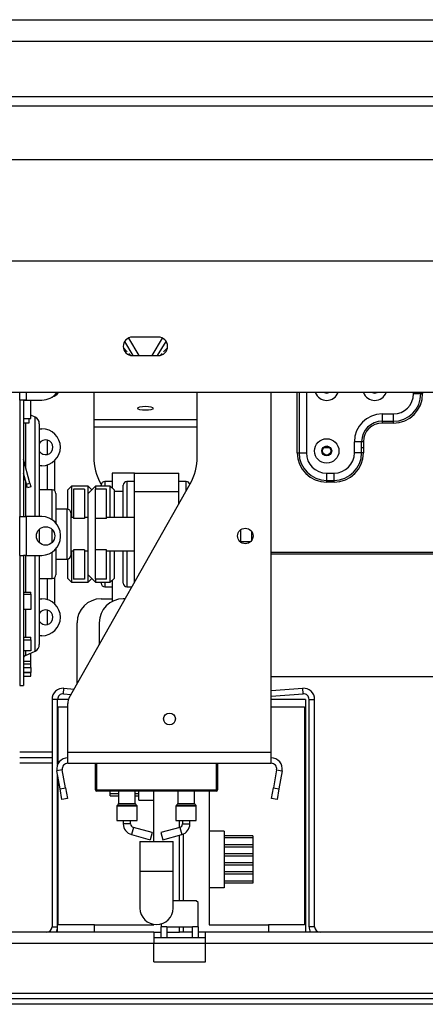
# Model space of a CAD drawing. Units: millimetres. Extents: x 120 to 4502, y 39 to 3636.
# Drawn here: x 1333 to 1443, y 1825 to 2091 of the extents above; entities that cross this region are included whole.
import ezdxf

# ---------------------------------------------------------------- set-up
doc = ezdxf.new("R2010")
doc.units = ezdxf.units.MM
doc.header["$LTSCALE"] = 18

msp = doc.modelspace()

# ---------------------------------------------------------------- linework, layer by layer
at = {"color": 7, "linetype": 'Continuous', "lineweight": 25}
for p, q in [((848.3, 2091.29), (1886.3, 2091.29)), ((1909.3, 2085.42), (825.3, 2085.42)), ((1909.3, 2070.42), (825.3, 2070.42)), ((1913.3, 2067.92), (821.3, 2067.92)), ((1909.3, 2067.92), (825.3, 2067.92)), ((1927.8, 2053.42), (806.8, 2053.42)), ((1955.3, 2025.92), (779.3, 2025.92)), ((1370.8, 2005.42), (1363.8, 2005.42)), ((1362.39, 2001.42), (1361.33, 2002.5)), ((1363.31, 2000.46), (1362.8, 2000.99)), ((1371.8, 2000.99), (1371.29, 2000.46)), ((1373.26, 2002.5), (1372.2, 2001.42)), ((1363.8, 2000.42), (1370.8, 2000.42)), ((1990.8, 1990.42), (743.8, 1990.42)), ((1333.3, 1988.37), (1333.3, 1990.42)), ((1353.3, 1990.42), (1353.3, 1973.06)), ((1381.3, 1973.06), (1381.3, 1990.42)), ((1401.3, 1893.12), (1401.3, 1990.42)), ((1439.8, 1990.12), (1441.76, 1990.12)), ((1441.76, 1990.12), (1441.76, 1990.42)), ((1441.76, 1990.12), (1442.25, 1990.12)), ((1442.25, 1990.42), (1442.25, 1990.12)), ((1333.3, 1988.37), (1333.3, 1956.87)), ((1334.3, 1988.37), (1333.3, 1988.37)), ((1335.1, 1988.37), (1334.3, 1988.37)), ((1334.3, 1988.37), (1334.3, 1956.87)), ((1336.3, 1988.27), (1334.3, 1988.27)), ((1335.1, 1988.37), (1339.3, 1988.37)), ((1335.8, 1988.27), (1335.8, 1988.37)), ((1336.3, 1983.37), (1336.3, 1988.27)), ((1431.3, 1984.62), (1431.3, 1982.66)), ((1431.3, 1984.62), (1434.3, 1984.62)), ((1434.3, 1984.62), (1434.3, 1982.66)), ((1334.3, 1983.37), (1336.3, 1983.37)), ((1335.8, 1982.12), (1334.3, 1982.12)), ((1335.8, 1983.37), (1335.8, 1982.12)), ((1337.44, 1983.79), (1336.3, 1984.32)), ((1338.6, 1981.98), (1338.6, 1956.83)), ((1381.3, 1983), (1353.3, 1983)), ((1431.3, 1982.66), (1434.3, 1982.66)), ((1431.3, 1982.66), (1431.3, 1982.17)), ((1434.3, 1982.17), (1431.3, 1982.17)), ((1434.3, 1982.66), (1434.3, 1982.17)), ((1338.6, 1980.62), (1339.3, 1980.62)), ((1381.3, 1981.07), (1353.3, 1981.07)), ((1425.76, 1977.12), (1423.8, 1977.12)), ((1423.8, 1974.12), (1423.8, 1977.12)), ((1425.76, 1974.12), (1425.76, 1977.12)), ((1426.25, 1977.12), (1425.76, 1977.12)), ((1426.25, 1977.12), (1426.25, 1974.12)), ((1408.35, 1974.12), (1408.84, 1974.12)), ((1408.84, 1974.12), (1410.8, 1974.12)), ((1415.6, 1975.51), (1417, 1975.51)), ((1425.76, 1974.12), (1423.8, 1974.12)), ((1425.76, 1975.51), (1426.25, 1975.51)), ((1426.25, 1974.12), (1425.76, 1974.12)), ((1334.32, 1972.41), (1334.3, 1972.4)), ((1336.08, 1965.88), (1334.32, 1972.41)), ((1342.8, 1963.83), (1342.8, 1972.04)), ((1335.11, 1965.62), (1334.3, 1968.65)), ((1339.3, 1970.62), (1338.6, 1970.62)), ((1358.3, 1968.62), (1358.3, 1964.62)), ((1364.3, 1968.62), (1358.3, 1968.62)), ((1364.3, 1963.62), (1364.3, 1968.62)), ((1364.3, 1968.62), (1376.3, 1968.62)), ((1376.3, 1963.62), (1376.3, 1968.62)), ((1416.3, 1966.66), (1416.3, 1968.62)), ((1416.3, 1968.62), (1418.3, 1968.62)), ((1418.3, 1966.66), (1418.3, 1968.62)), ((1335.11, 1965.62), (1336.08, 1965.88)), ((1336.08, 1965.88), (1336.33, 1964.91)), ((1358.3, 1966.37), (1356.3, 1966.37)), ((1364.3, 1966.37), (1362.3, 1966.37)), ((1378.3, 1966.37), (1376.3, 1966.37)), ((1416.3, 1966.66), (1418.3, 1966.66)), ((1416.3, 1966.17), (1416.3, 1966.66)), ((1418.3, 1966.17), (1416.3, 1966.17)), ((1418.3, 1966.17), (1418.3, 1966.66)), ((1335.37, 1964.65), (1335.11, 1965.62)), ((1336.33, 1964.91), (1335.37, 1964.65)), ((1342.1, 1964.12), (1338.6, 1964.12)), ((1347.3, 1965.12), (1346.3, 1964.12)), ((1346.3, 1958.85), (1346.3, 1964.12)), ((1346.68, 1907.8), (1379.36, 1965.68)), ((1351.8, 1965.12), (1347.3, 1965.12)), ((1347.3, 1965.12), (1347.3, 1956.62)), ((1347.8, 1964.31), (1347.8, 1956.34)), ((1350.8, 1964.31), (1347.8, 1964.31)), ((1350.8, 1964.31), (1350.8, 1956.34)), ((1353.8, 1965.12), (1351.8, 1963.12)), ((1352.8, 1964.12), (1351.8, 1965.12)), ((1351.8, 1963.12), (1351.8, 1965.12)), ((1357.8, 1965.12), (1353.8, 1965.12)), ((1353.8, 1965.12), (1353.8, 1964.31)), ((1353.8, 1956.34), (1353.8, 1964.31)), ((1356.8, 1964.31), (1353.8, 1964.31)), ((1355.24, 1965.68), (1355.31, 1965.54)), ((1355.3, 1965.12), (1355.3, 1965.37)), ((1356.8, 1956.34), (1356.8, 1964.31)), ((1358.8, 1964.12), (1357.8, 1965.12)), ((1357.8, 1956.62), (1357.8, 1965.12)), ((1358.8, 1964.12), (1358.8, 1956.62)), ((1361.3, 1956.62), (1361.3, 1965.37)), ((1364.3, 1939), (1364.3, 1963.62)), ((1364.3, 1963.62), (1376.3, 1963.62)), ((1376.3, 1960.26), (1376.3, 1963.62)), ((1343.1, 1963.12), (1343.1, 1955.12)), ((1351.8, 1941.12), (1351.8, 1963.12)), ((1346.1, 1958.87), (1343.1, 1958.87)), ((1347.1, 1957.87), (1347.1, 1952.12)), ((1333.3, 1956.87), (1334.3, 1956.87)), ((1333.3, 1946.37), (1333.3, 1956.87)), ((1334.3, 1956.87), (1335.1, 1956.87)), ((1335.1, 1946.37), (1335.1, 1956.87)), ((1339.3, 1956.87), (1335.1, 1956.87)), ((1347.8, 1956.62), (1347.1, 1956.62)), ((1350.8, 1956.34), (1347.8, 1956.34)), ((1351.8, 1956.62), (1350.8, 1956.62)), ((1353.8, 1947.9), (1353.8, 1956.34)), ((1356.8, 1956.34), (1353.8, 1956.34)), ((1364.3, 1956.62), (1356.8, 1956.62)), ((1338.6, 1953.45), (1338.6, 1952.12)), ((1393, 1953.26), (1393, 1949.97)), ((1396, 1952.85), (1396, 1950.38)), ((1338.6, 1952.12), (1338.6, 1949.78)), ((1344.3, 1951.37), (1344.3, 1951.87)), ((1347.1, 1952.12), (1347.1, 1946.37)), ((1393, 1950.12), (1395.77, 1950.12)), ((1343.1, 1948.12), (1343.1, 1941.12)), ((1347.1, 1947.62), (1347.8, 1947.62)), ((1347.3, 1947.62), (1347.3, 1939.12)), ((1350.8, 1947.9), (1347.8, 1947.9)), ((1347.8, 1947.9), (1347.8, 1939.92)), ((1350.8, 1947.9), (1350.8, 1939.92)), ((1350.8, 1947.62), (1351.8, 1947.62)), ((1353.8, 1939.92), (1353.8, 1947.9)), ((1356.8, 1947.9), (1353.8, 1947.9)), ((1356.8, 1939.92), (1356.8, 1947.9)), ((1356.8, 1947.62), (1364.3, 1947.62)), ((1357.8, 1939.12), (1357.8, 1947.62)), ((1358.8, 1947.62), (1358.8, 1940.12)), ((1361.3, 1938.87), (1361.3, 1947.62)), ((1333.3, 1946.37), (1333.3, 1911.12)), ((1333.3, 1946.37), (1334.3, 1946.37)), ((1334.3, 1946.37), (1334.3, 1911.12)), ((1335.1, 1946.37), (1334.3, 1946.37)), ((1335.1, 1946.37), (1339.3, 1946.37)), ((1338.6, 1946.37), (1338.6, 1922.25)), ((1343.1, 1945.37), (1346.1, 1945.37)), ((1346.3, 1940.12), (1346.3, 1945.39)), ((1583.3, 1947.11), (1401.3, 1947.11)), ((1583.3, 1946.69), (1401.3, 1946.69)), ((1338.6, 1940.12), (1342.1, 1940.12)), ((1342.8, 1933.19), (1342.8, 1940.4)), ((1346.3, 1940.12), (1347.3, 1939.12)), ((1350.8, 1939.92), (1347.8, 1939.92)), ((1351.8, 1941.12), (1353.8, 1939.12)), ((1351.8, 1939.12), (1351.8, 1941.12)), ((1351.8, 1939.12), (1352.8, 1940.12)), ((1356.8, 1939.92), (1353.8, 1939.92)), ((1353.8, 1939.92), (1353.8, 1939.12)), ((1357.8, 1939.12), (1358.8, 1940.12)), ((1358.3, 1939.62), (1358.3, 1933.88)), ((1347.3, 1939.12), (1351.8, 1939.12)), ((1353.8, 1939.12), (1357.8, 1939.12)), ((1355.3, 1938.87), (1355.3, 1939.12)), ((1356.3, 1937.87), (1358.3, 1937.87)), ((1362.3, 1937.87), (1363.66, 1937.87)), ((1334.3, 1936.37), (1336.3, 1936.37)), ((1334.3, 1935.89), (1336.3, 1935.89)), ((1336.3, 1935.89), (1336.3, 1936.37)), ((1336.3, 1935.89), (1336.3, 1931.7)), ((1338.6, 1934.62), (1339.3, 1934.62)), ((1355.3, 1934.62), (1358.3, 1934.62)), ((1361.82, 1934.62), (1361.3, 1934.62)), ((1336.3, 1931.7), (1334.3, 1931.7)), ((1348.8, 1911.54), (1348.8, 1928.12)), ((1354.8, 1928.12), (1354.8, 1922.17)), ((1334.3, 1924.27), (1336.3, 1924.27)), ((1334.3, 1923.5), (1336.3, 1923.5)), ((1336.3, 1923.5), (1336.3, 1924.27)), ((1336.3, 1923.5), (1336.3, 1920.56)), ((1339.3, 1924.62), (1338.6, 1924.62)), ((1336.3, 1920.56), (1334.3, 1920.56)), ((1334.88, 1919.25), (1337.44, 1920.44)), ((1336.3, 1919.86), (1336.19, 1919.86)), ((1336.3, 1917.76), (1336.3, 1919.86)), ((1334.3, 1917.76), (1336.3, 1917.76)), ((1334.3, 1917.01), (1336.3, 1917.01)), ((1334.3, 1916.06), (1336.3, 1916.06)), ((1336.3, 1917.01), (1336.3, 1917.76)), ((1336.3, 1916.06), (1336.3, 1917.01)), ((1336.3, 1916.06), (1336.3, 1914.69)), ((1336.3, 1914.69), (1334.3, 1914.69)), ((1334.3, 1914.64), (1336.3, 1914.64)), ((1334.3, 1913.65), (1336.3, 1913.65)), ((1336.3, 1914.64), (1336.3, 1914.69)), ((1336.3, 1913.65), (1336.3, 1914.64)), ((1401.3, 1913.62), (1583.3, 1913.62)), ((1333.3, 1911.12), (1334.3, 1911.12)), ((1345.14, 1908.91), (1345.24, 1910.41)), ((1345.24, 1910.41), (1348.05, 1910.21)), ((1401.3, 1909.81), (1409.83, 1910.41)), ((1409.93, 1908.91), (1409.83, 1910.41)), ((1342.04, 1907.42), (1342.04, 1845.92)), ((1343.54, 1907.42), (1342.04, 1907.42)), ((1343.54, 1889.79), (1343.54, 1907.42)), ((1346.5, 1907.42), (1343.54, 1907.42)), ((1345.14, 1908.91), (1347.23, 1908.77)), ((1401.3, 1908.31), (1409.93, 1908.91)), ((1410.54, 1907.42), (1401.3, 1907.42)), ((1410.54, 1907.42), (1410.54, 1844.42)), ((1411.54, 1907.42), (1413.04, 1907.42)), ((1411.54, 1845.92), (1411.54, 1907.42)), ((1413.04, 1845.92), (1413.04, 1907.42)), ((1343.74, 1905.42), (1346.3, 1905.42)), ((1343.74, 1890.18), (1343.74, 1905.42)), ((1346.3, 1893.12), (1346.3, 1906.33)), ((1401.3, 1905.42), (1410.33, 1905.42)), ((1410.33, 1905.42), (1410.33, 1846.42)), ((1342.04, 1891.62), (1333.3, 1891.62)), ((1346.3, 1893.12), (1401.3, 1893.12)), ((1346.3, 1890.12), (1346.3, 1893.12)), ((1401.3, 1890.12), (1401.3, 1893.12)), ((1342.04, 1890.12), (1333.3, 1890.12)), ((1346.3, 1890.12), (1401.3, 1890.12)), ((1353.8, 1882.92), (1353.8, 1890.12)), ((1354.1, 1890.12), (1354.1, 1882.92)), ((1386.8, 1890.12), (1386.8, 1882.92)), ((1344.82, 1888.36), (1343.34, 1888.09)), ((1344.2, 1883.24), (1343.34, 1888.09)), ((1343.54, 1844.42), (1343.54, 1887.01)), ((1345.68, 1883.51), (1344.82, 1888.36)), ((1402.77, 1888.36), (1401.92, 1883.51)), ((1402.77, 1888.36), (1404.25, 1888.09)), ((1404.25, 1888.09), (1403.4, 1883.24)), ((1343.74, 1846.42), (1343.74, 1885.86)), ((1344.2, 1883.24), (1345.68, 1883.51)), ((1345.68, 1883.51), (1346.2, 1880.55)), ((1401.4, 1880.55), (1401.92, 1883.51)), ((1401.92, 1883.51), (1403.4, 1883.24)), ((1344.72, 1880.29), (1344.2, 1883.24)), ((1354.1, 1882.92), (1386.5, 1882.92)), ((1354.1, 1882.92), (1354.1, 1882.62)), ((1386.5, 1882.62), (1354.1, 1882.62)), ((1357.74, 1881.92), (1357.74, 1882.62)), ((1357.74, 1881.32), (1357.74, 1881.92)), ((1357.74, 1881.92), (1360.05, 1881.92)), ((1357.74, 1881.32), (1360.05, 1881.32)), ((1360.05, 1882.62), (1360.05, 1879.2)), ((1364.55, 1879.2), (1364.55, 1882.62)), ((1364.55, 1881.92), (1365.54, 1881.92)), ((1364.55, 1881.32), (1365.54, 1881.32)), ((1365.54, 1880.12), (1365.54, 1882.62)), ((1369.54, 1868.97), (1369.54, 1882.62)), ((1376.05, 1882.62), (1376.05, 1879.2)), ((1380.55, 1879.2), (1380.55, 1882.62)), ((1384.54, 1882.62), (1384.54, 1846.42)), ((1386.5, 1882.92), (1386.8, 1882.92)), ((1386.5, 1882.92), (1386.5, 1882.62)), ((1403.4, 1883.24), (1402.88, 1880.29)), ((1346.2, 1880.55), (1344.72, 1880.29)), ((1359.55, 1878.53), (1359.55, 1874.62)), ((1359.99, 1879.06), (1359.61, 1878.67)), ((1364.99, 1878.67), (1364.61, 1879.06)), ((1365.05, 1874.62), (1365.05, 1878.53)), ((1365.54, 1880.12), (1369.54, 1880.12)), ((1375.55, 1878.53), (1375.55, 1874.62)), ((1375.99, 1879.06), (1375.61, 1878.67)), ((1380.99, 1878.67), (1380.61, 1879.06)), ((1381.05, 1874.62), (1381.05, 1878.53)), ((1402.88, 1880.29), (1401.4, 1880.55)), ((1359.55, 1874.62), (1362.3, 1874.62)), ((1361.3, 1874.62), (1361.3, 1873.72)), ((1362.3, 1874.62), (1365.05, 1874.62)), ((1363.3, 1873.72), (1363.3, 1874.62)), ((1369.1, 1871.36), (1364.03, 1872.76)), ((1376.56, 1872.76), (1371.5, 1871.36)), ((1375.55, 1874.62), (1378.3, 1874.62)), ((1376.54, 1872.75), (1376.54, 1874.62)), ((1377.3, 1874.62), (1377.3, 1873.72)), ((1378.3, 1874.62), (1381.05, 1874.62)), ((1379.3, 1873.72), (1379.3, 1874.62)), ((1363.5, 1870.83), (1368.56, 1869.43)), ((1369.1, 1871.36), (1368.56, 1869.43)), ((1371.5, 1871.36), (1372.03, 1869.43)), ((1372.03, 1869.43), (1377.1, 1870.83)), ((1376.54, 1852.92), (1376.54, 1870.68)), ((1377.54, 1870.99), (1377.54, 1852.92)), ((1388.54, 1871.72), (1384.54, 1871.72)), ((1388.54, 1871.72), (1388.54, 1856.42)), ((1396.34, 1870.52), (1388.54, 1870.52)), ((1396.34, 1870.52), (1396.34, 1869.92)), ((1365.8, 1868.97), (1365.8, 1860.97)), ((1365.8, 1868.97), (1374.8, 1868.97)), ((1374.8, 1860.97), (1374.8, 1868.97)), ((1396.34, 1869.92), (1388.54, 1869.92)), ((1396.34, 1868.07), (1388.54, 1868.07)), ((1396.34, 1867.47), (1388.54, 1867.47)), ((1396.34, 1869.92), (1396.34, 1868.07)), ((1396.34, 1868.07), (1396.34, 1867.47)), ((1396.34, 1867.47), (1396.34, 1865.62)), ((1396.34, 1865.62), (1388.54, 1865.62)), ((1396.34, 1865.02), (1388.54, 1865.02)), ((1396.34, 1865.62), (1396.34, 1865.02)), ((1396.34, 1865.02), (1396.34, 1863.17)), ((1396.34, 1863.17), (1388.54, 1863.17)), ((1396.34, 1862.57), (1388.54, 1862.57)), ((1396.34, 1863.17), (1396.34, 1862.57)), ((1396.34, 1862.57), (1396.34, 1860.72)), ((1365.8, 1860.97), (1365.8, 1850.97)), ((1374.8, 1850.97), (1374.8, 1860.97)), ((1396.34, 1860.72), (1388.54, 1860.72)), ((1396.34, 1860.12), (1388.54, 1860.12)), ((1396.34, 1860.72), (1396.34, 1860.12)), ((1396.34, 1860.12), (1396.34, 1858.27)), ((1396.34, 1858.27), (1388.54, 1858.27)), ((1396.34, 1857.67), (1388.54, 1857.67)), ((1396.34, 1858.27), (1396.34, 1857.67)), ((1388.54, 1856.42), (1384.54, 1856.42)), ((1381.04, 1852.92), (1374.8, 1852.92)), ((1381.54, 1852.42), (1381.04, 1852.92)), ((1381.54, 1845.92), (1381.54, 1852.42)), ((1353.54, 1846.42), (1343.74, 1846.42)), ((1353.54, 1844.42), (1353.54, 1846.42)), ((1353.54, 1846.42), (1369.54, 1846.42)), ((1369.54, 1846.42), (1369.54, 1846.53)), ((1371.54, 1846.64), (1371.54, 1845.92)), ((1384.54, 1846.42), (1400.54, 1846.42)), ((1400.54, 1846.42), (1400.54, 1844.42)), ((1410.33, 1846.42), (1400.54, 1846.42)), ((1369.54, 1844.42), (1321.54, 1844.42)), ((1342.04, 1845.92), (1343.54, 1845.92)), ((1369.54, 1844.42), (1371.54, 1844.42)), ((1369.54, 1844.42), (1369.54, 1841.42)), ((1373.04, 1845.92), (1371.54, 1845.92)), ((1371.54, 1842.92), (1371.54, 1845.92)), ((1373.04, 1845.92), (1380.04, 1845.92)), ((1373.04, 1845.92), (1373.04, 1842.92)), ((1373.04, 1844.42), (1376.54, 1844.42)), ((1376.54, 1844.42), (1376.54, 1845.92)), ((1377.54, 1844.42), (1376.54, 1844.42)), ((1377.54, 1845.92), (1377.54, 1844.42)), ((1380.04, 1844.42), (1377.54, 1844.42)), ((1381.54, 1845.92), (1380.04, 1845.92)), ((1380.04, 1842.92), (1380.04, 1845.92)), ((1381.54, 1845.92), (1381.54, 1842.92)), ((1383.54, 1844.42), (1381.54, 1844.42)), ((1656.54, 1844.42), (1383.54, 1844.42)), ((1383.54, 1841.42), (1383.54, 1844.42)), ((1413.04, 1845.92), (1411.54, 1845.92)), ((1321.54, 1841.42), (1369.54, 1841.42)), ((1371.54, 1842.92), (1369.54, 1842.92)), ((1369.54, 1836.42), (1369.54, 1841.42)), ((1373.04, 1842.92), (1371.54, 1842.92)), ((1380.04, 1842.92), (1373.04, 1842.92)), ((1381.54, 1842.92), (1380.04, 1842.92)), ((1383.54, 1842.92), (1381.54, 1842.92)), ((1383.54, 1836.42), (1383.54, 1841.42)), ((1383.54, 1841.42), (1656.54, 1841.42)), ((1369.54, 1836.42), (1383.54, 1836.42)), ((1076.54, 1827.92), (1656.54, 1827.92)), ((1653.54, 1826.42), (1079.54, 1826.42)), ((1653.54, 1824.92), (1079.54, 1824.92))]:
    msp.add_line(p, q, dxfattribs=at)
at = {"color": 8, "linetype": 'Continuous', "lineweight": 25}
for p, q in [((1364, 2000.42), (1361.69, 2004.26)), ((1362.68, 2005.15), (1365.51, 2000.42)), ((1369.08, 2000.42), (1371.92, 2005.15)), ((1370.6, 2000.42), (1372.9, 2004.26)), ((1335.1, 1988.37), (1335.1, 1990.42)), ((1408.35, 1974.12), (1408.35, 1990.42)), ((1408.84, 1990.42), (1408.84, 1974.12)), ((1410.8, 1990.42), (1410.8, 1974.12)), ((1439.8, 1990.12), (1439.8, 1990.42)), ((1334.88, 1982.12), (1334.88, 1970.35)), ((1337.44, 1956.87), (1337.44, 1983.79)), ((1340.8, 1973.68), (1340.8, 1977.55)), ((1340.8, 1964.12), (1340.8, 1970.85)), ((1334.88, 1966.49), (1334.88, 1956.87)), ((1356.3, 1966.37), (1356.3, 1965.12)), ((1362.3, 1966.37), (1362.3, 1956.62)), ((1378.3, 1963.8), (1378.3, 1966.37)), ((1342.1, 1956.01), (1342.1, 1964.12)), ((1361.3, 1963.62), (1358.8, 1963.62)), ((1346.1, 1952.12), (1346.1, 1958.87)), ((1342.1, 1952.12), (1342.1, 1953.35)), ((1342.1, 1949.88), (1342.1, 1952.12)), ((1346.1, 1945.37), (1346.1, 1952.12)), ((1342.1, 1940.12), (1342.1, 1947.22)), ((1362.3, 1947.62), (1362.3, 1937.87)), ((1334.88, 1946.37), (1334.88, 1936.37)), ((1337.44, 1920.44), (1337.44, 1946.37)), ((1340.8, 1934.39), (1340.8, 1940.12)), ((1356.3, 1939.12), (1356.3, 1937.87)), ((1334.88, 1931.7), (1334.88, 1924.27)), ((1340.8, 1927.68), (1340.8, 1931.55)), ((1334.88, 1920.56), (1334.88, 1919.25)), ((1342.04, 1893.12), (1333.3, 1893.12)), ((1386.5, 1882.92), (1386.5, 1890.12)), ((1365.05, 1878.53), (1359.55, 1878.53)), ((1359.61, 1878.67), (1362.3, 1878.67)), ((1364.61, 1879.06), (1359.99, 1879.06)), ((1360.05, 1879.2), (1362.3, 1879.2)), ((1362.3, 1879.2), (1364.55, 1879.2)), ((1362.3, 1878.67), (1364.99, 1878.67)), ((1381.05, 1878.53), (1375.55, 1878.53)), ((1375.61, 1878.67), (1378.3, 1878.67)), ((1380.61, 1879.06), (1375.99, 1879.06)), ((1376.05, 1879.2), (1378.3, 1879.2)), ((1378.3, 1879.2), (1380.55, 1879.2)), ((1378.3, 1878.67), (1380.99, 1878.67)), ((1363.3, 1873.72), (1361.3, 1873.72)), ((1364.03, 1872.76), (1363.5, 1870.83)), ((1376.56, 1872.76), (1377.1, 1870.83)), ((1377.3, 1873.72), (1379.3, 1873.72)), ((1365.8, 1860.97), (1374.8, 1860.97)), ((1369.54, 1841.42), (1383.54, 1841.42))]:
    msp.add_line(p, q, dxfattribs=at)
at = {"color": 7, "linetype": 'Continuous', "lineweight": 25, "flags": 128}
msp.add_lwpolyline([(1367.3, 1986.7), (1368.1, 1986.66), (1368.78, 1986.54), (1369.24, 1986.37), (1369.4, 1986.16), (1369.24, 1985.95), (1368.78, 1985.77), (1368.1, 1985.66), (1367.3, 1985.62), (1366.49, 1985.66), (1365.81, 1985.77), (1365.36, 1985.95), (1365.2, 1986.16), (1365.36, 1986.37), (1365.81, 1986.54), (1366.49, 1986.66), (1367.3, 1986.7)], dxfattribs=at)
at = {"color": 7, "linetype": 'Continuous', "lineweight": 25}
for centre, radius in [((1416.3, 1974.62), 3.31), ((1416.3, 1974.62), 1.35), ((1416.3, 1974.62), 1.19), ((1416.3, 1974.62), 1.14), ((1340.3, 1951.62), 2.5), ((1394.3, 1951.62), 2.1), ((1373.8, 1902.12), 1.6)]:
    msp.add_circle(centre, radius, dxfattribs=at)
for centre, radius, start, end in [((1363.8, 2002.92), 2.5, 90, 270), ((1370.8, 2002.92), 2.5, 270, 90), ((1339.3, 1993.37), 5, 270, 323.843), ((1341.3, 1992.12), 3, 285.5205, 325.4819), ((1434.3, 1990.12), 5.5, 270, 0), ((1434.3, 1990.12), 7.46, 270, 0), ((1434.3, 1990.12), 7.95, 270, 0), ((1431.3, 1977.12), 7.5, 90, 180), ((1336.6, 1981.98), 2, 0, 65.0561), ((1431.3, 1977.12), 5.54, 90, 180), ((1431.3, 1977.12), 5.05, 90, 180), ((1339.3, 1975.62), 5, 0, 90), ((1340.3, 1975.62), 2, 0, 148.2117), ((1340.3, 1975.62), 2, 211.7883, 0), ((1339.3, 1975.62), 5, 270, 0), ((1416.3, 1974.12), 7.95, 180, 270), ((1416.3, 1974.12), 7.46, 180, 270), ((1416.3, 1974.12), 5.5, 180, 270), ((1418.3, 1974.12), 5.5, 270, 0), ((1418.3, 1974.12), 7.46, 270, 0), ((1418.3, 1974.12), 7.95, 270, 0), ((1335.1, 1972.62), 0.8, 180, 195), ((1368.3, 1973.06), 15, 180, 209.4454), ((1366.3, 1973.06), 15, 330.5546, 0), ((1356.3, 1965.37), 1, 90, 180), ((1362.3, 1965.37), 1, 90, 180), ((1378.3, 1965.37), 1, 10.2909, 90), ((1342.1, 1963.12), 1, 0, 90), ((1346.1, 1957.87), 1, 0, 90), ((1339.3, 1951.87), 5, 0, 90), ((1339.3, 1951.37), 5, 270, 0), ((1346.1, 1946.37), 1, 270, 0), ((1342.1, 1941.12), 1, 270, 0), ((1356.3, 1938.87), 1, 180, 270), ((1362.3, 1938.87), 1, 180, 270), ((1339.3, 1929.62), 5, 0, 90), ((1355.3, 1928.12), 6.5, 90, 180), ((1361.3, 1928.12), 6.5, 90, 180), ((1340.3, 1929.62), 2, 0, 148.2117), ((1340.3, 1929.62), 2, 211.7883, 0), ((1339.3, 1929.62), 5, 270, 0), ((1336.6, 1922.25), 2, 294.9439, 0), ((1335.3, 1918.34), 1, 114.9439, 180), ((1345.04, 1907.42), 3, 86, 180), ((1410.04, 1907.42), 3, 360, 94), ((1345.04, 1907.42), 1.5, 86, 180), ((1349.3, 1906.33), 3, 150.5546, 180), ((1410.04, 1907.42), 1.5, 360, 94), ((1346.3, 1888.62), 3, 90, 190), ((1401.3, 1888.62), 3, 350, 90), ((1346.3, 1888.62), 1.5, 90, 190), ((1401.3, 1888.62), 1.5, 350, 90), ((1354.1, 1882.92), 0.3, 180, 270), ((1386.5, 1882.92), 0.3, 270, 0), ((1359.75, 1878.53), 0.2, 135, 180), ((1359.85, 1879.2), 0.2, 315, 0), ((1364.75, 1879.2), 0.2, 180, 225), ((1364.85, 1878.53), 0.2, 0, 45), ((1375.75, 1878.53), 0.2, 135, 180), ((1375.85, 1879.2), 0.2, 315, 0), ((1380.75, 1879.2), 0.2, 180, 225), ((1380.85, 1878.53), 0.2, 0, 45), ((1364.3, 1873.72), 3, 180, 254.532), ((1364.3, 1873.72), 1, 180, 254.532), ((1376.3, 1873.72), 1, 285.468, 0), ((1376.3, 1873.72), 3, 285.468, 0), ((1370.3, 1850.97), 4.5, 180, 0), ((1340.54, 1845.92), 1.5, 270, 0), ((1340.54, 1845.92), 3, 330, 0), ((1414.54, 1845.92), 3, 180, 210), ((1414.54, 1845.92), 1.5, 180, 270)]:
    msp.add_arc(centre, radius, start, end, dxfattribs=at)
at = {"color": 8, "linetype": 'Continuous', "lineweight": 25}
for centre, radius, start, end in [((1416.3, 1991.62), 3.31, 201.2475, 338.7525), ((1416.3, 1991.62), 1.35, 242.4629, 297.5371), ((1429.3, 1991.62), 3.31, 201.2475, 338.7525), ((1429.3, 1991.62), 1.35, 242.4629, 297.5371)]:
    msp.add_arc(centre, radius, start, end, dxfattribs=at)

doc.saveas('drawing.dxf')
